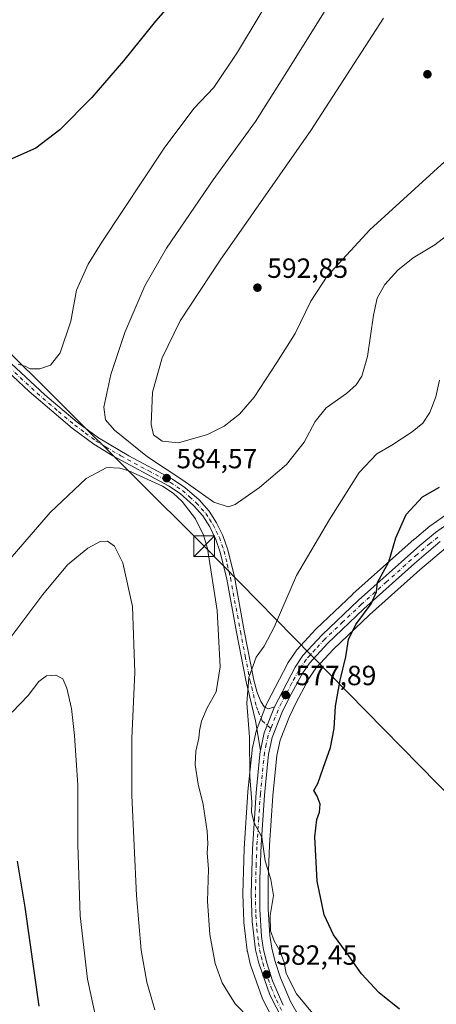
# Model space of a CAD drawing. Units: metres. Extents: x 631327 to 634783, y 4729680 to 4732059.
# Drawn here: x 632056 to 632206, y 4731420 to 4731775 of the extents above; entities that cross this region are included whole.
import ezdxf

# ---------------------------------------------------------------- set-up
doc = ezdxf.new("R2010")
doc.units = ezdxf.units.M
doc.header["$MEASUREMENT"] = 0
doc.linetypes.add('DGN Style 4', pattern=[2.6384748266838614, 1.318413404963828, -0.6592067024819142, 0.001648016756204785, -0.6592067024819142])
for name, color, linetype, lineweight in [('Camino Cxs', 7, 'Continuous', 0), ('Camino eje', 30, 'DGN Style 4', 13), ('Carretera de calzada única Cxs', 7, 'Continuous', 13), ('Carretera de calzada única eje', 7, 'DGN Style 4', 0), ('Cultivos herbáceos CxS', 92, 'Continuous', 0), ('Curva de nivel maestra', 30, 'Continuous', 30), ('Curva de nivel normal', 30, 'Continuous', 0), ('Núcleo urbano CxS', 7, 'Continuous', 0), ('Provincia CxS', 1, 'Continuous', 0), ('Punto de cota en terreno', 7, 'Continuous', 0), ('Rótulo de punto de cota en terreno', 7, 'Continuous', 0), ('Tendido', 6, 'Continuous', 0), ('Torre de tendido puntual', 7, 'Continuous', 0)]:
    doc.layers.add(name, color=color, linetype=linetype, lineweight=lineweight)
doc.styles.add('Style-Arial', font='txt')

# ---------------------------------------------------------------- blocks, each defined once
blk = doc.blocks.new('*U15')
at = {"layer": 'Cultivos herbáceos CxS', "color": 92, "linetype": 'Continuous', "lineweight": 0}
blk.add_polyline3d([(632156.8991, 4731414.925899999, 582.2001000000018), (632153.6479000002, 4731420.593699999, 581.8554000000004), (632149.9804999996, 4731429.118899999, 581.517200000002), (632147.9391000001, 4731435.397100001, 581.388300000006), (632146.8875000002, 4731439.7545, 581.3295000000071), (632146.1951000001, 4731444.393300001, 581.1836999999941), (632145.5504999999, 4731453.9345, 580.6067999999941), (632145.5998999998, 4731464.6987, 580.1347999999998), (632146.0462999997, 4731476.9727, 579.6054000000004), (632147.2701000003, 4731494.792300001, 578.8255999999965), (632148.6785000004, 4731509.2905, 578.4416999999958), (632149.9101, 4731514.878900001, 578.2709000000032), (632153.2297, 4731523.4233, 578.0574999999953), (632155.6986999996, 4731528.4485, 577.7235999999976), (632160.3920999998, 4731537.1887, 577.2611000000034), (632162.7991000004, 4731540.762499999, 577.1184000000068), (632169.1379000006, 4731547.613299999, 576.408500000005), (632182.1183000002, 4731559.9783, 575.1334999999963), (632200.2697000002, 4731576.306700001, 573.3959000000032), (632209.4735000003, 4731584.052100001, 572.3815000000031)], dxfattribs=at)
blk = doc.blocks.new('5PATER')
at = {"layer": 'Punto de cota en terreno', "linetype": 'Continuous', "lineweight": 0}
h = blk.add_hatch(color=51, dxfattribs=at)
edge = h.paths.add_edge_path()
edge.add_ellipse((0, 0), major_axis=(-0.1095731443231308, -0.1110710700762829), ratio=0.9994222409660322, start_angle=0, end_angle=360)
blk = doc.blocks.new('5TTEND')
at = {"layer": 'Provincia CxS', "color": 7, "linetype": 'Continuous', "lineweight": 0}
for p, q in [((-0.375, 0.3754), (0.375, -0.3746)), ((0.3720000000000001, 0.3784000000000001), (-0.3720000000000001, -0.3776))]:
    blk.add_line(p, q, dxfattribs=at)
at = {"layer": 'Provincia CxS', "color": 7, "linetype": 'Continuous', "lineweight": 0, "flags": 128}
blk.add_lwpolyline([(-0.375, -0.3746), (0.375, -0.3746), (0.375, 0.3754), (-0.375, 0.3754), (-0.3720000000000001, -0.3776)], dxfattribs=at)

msp = doc.modelspace()

# ---------------------------------------------------------------- linework, layer by layer
at = {"layer": 'Camino Cxs', "color": 7, "linetype": 'Continuous', "lineweight": 0, "extrusion": (0.08043108276197093, 0.02032290971539567, 0.9965529691222824), "elevation": 147579.1993554442, "flags": 128}
msp.add_lwpolyline([(4432492.797911109, -1765838.483159764), (4432484.561556504, -1765832.606756181), (4432478.743831348, -1765829.687238339)], dxfattribs=at)
at = {"layer": 'Camino Cxs', "color": 7, "linetype": 'Continuous', "lineweight": 0}
for points in [[(632142.7944999998, 4731511.076900001, 579.1940000000031), (632141.0500999996, 4731521.7601, 579.7063000000053), (632137.7100999998, 4731535.840100001, 580.506899999993), (632134.1700999998, 4731553.7601, 582.2397999999957), (632130.6601, 4731572.940099999, 583.6318000000028), (632128.3101000005, 4731582.640100001, 584.1454999999987), (632126.7500999998, 4731587.2301, 584.5276000000014), (632124.5601000005, 4731591.7601, 584.784599999999), (632122.0100999996, 4731595.7301, 584.8770999999979), (632118.6700999998, 4731599.470100001, 585.1627000000008), (632113.8101000005, 4731603.7601, 585.5635000000038), (632109.6601, 4731606.5101, 585.4777999999933), (632089.6001000004, 4731617.360099999, 584.0611999999965), (632082.8000999996, 4731621.530099999, 583.366399999999), (632074.9700999996, 4731627.360099999, 582.4121000000014), (632059.4700999996, 4731640.5801, 580.8173999999999), (632035.7200999996, 4731662.7301, 578.8252000000066), (632020.6401000004, 4731676.5701, 577.8686000000016), (631985.9301000005, 4731707.5101, 576.7722000000067), (631943.0000999998, 4731746.670100001, 576.3891000000004), (631934.5900999998, 4731754.4101, 576.1875), (631913.8701, 4731773.1601, 574.7880000000005), (631900.5100999996, 4731785.170100001, 573.5187000000005)], [(632037.2701000003, 4731665.1501, 578.8880999999965), (632065.0601000005, 4731639.350099999, 581.244399999996), (632076.7301000003, 4731629.5801, 582.5795000000071), (632084.3901000004, 4731623.870100001, 583.4593000000023), (632095.3800999997, 4731617.390100001, 584.4141999999993), (632111.1201, 4731608.9301, 585.3665000000037), (632115.5301000001, 4731606.0101, 585.3130999999995), (632120.6700999998, 4731601.4801, 585.111699999994), (632124.2701000003, 4731597.450099999, 584.8077000000048), (632126.9801000003, 4731593.2501, 584.5975000000036), (632129.2301000003, 4731588.6601, 584.2581999999966), (632131.0301000001, 4731583.4301, 583.8698000000004), (632133.3901000004, 4731573.7301, 582.9165000000066), (632136.9501, 4731554.290100001, 581.358699999997), (632140.4700999996, 4731536.440099999, 580.0071000000025), (632141.5900999998, 4731532.050100001, 579.5767999999953), (632142.9200999998, 4731528.720100001, 579.0930999999982), (632144.2100999998, 4731526.780099999, 578.8613999999943), (632145.6601, 4731526.090100001, 578.6995000000024), (632147.8501000004, 4731526.850099999, 578.4643000000069), (632144.1901000004, 4731517.4301, 578.9517999999953), (632142.7944999998, 4731511.076900001, 579.1940000000031), (632141.0500999996, 4731521.7601, 579.7063000000053), (632137.7100999998, 4731535.840100001, 580.506899999993), (632134.1700999998, 4731553.7601, 582.2397999999957), (632130.6601, 4731572.940099999, 583.6318000000028), (632128.3101000005, 4731582.640100001, 584.1454999999987), (632126.7500999998, 4731587.2301, 584.5276000000014), (632124.5601000005, 4731591.7601, 584.784599999999), (632122.0100999996, 4731595.7301, 584.8770999999979), (632118.6700999998, 4731599.470100001, 585.1627000000008), (632113.8101000005, 4731603.7601, 585.5635000000038), (632109.6601, 4731606.5101, 585.4777999999933), (632089.6001000004, 4731617.360099999, 584.0611999999965), (632082.8000999996, 4731621.530099999, 583.366399999999), (632074.9700999996, 4731627.360099999, 582.4121000000014), (632059.4700999996, 4731640.5801, 580.8173999999999), (632035.7200999996, 4731662.7301, 578.8252000000066)], [(632037.2701000003, 4731665.1501, 578.8880999999965), (632065.0601000005, 4731639.350099999, 581.244399999996), (632076.7301000003, 4731629.5801, 582.5795000000071), (632084.3901000004, 4731623.870100001, 583.4593000000023), (632095.3800999997, 4731617.390100001, 584.4141999999993), (632111.1201, 4731608.9301, 585.3665000000037), (632115.5301000001, 4731606.0101, 585.3130999999995), (632120.6700999998, 4731601.4801, 585.111699999994), (632124.2701000003, 4731597.450099999, 584.8077000000048), (632126.9801000003, 4731593.2501, 584.5975000000036), (632129.2301000003, 4731588.6601, 584.2581999999966), (632131.0301000001, 4731583.4301, 583.8698000000004), (632133.3901000004, 4731573.7301, 582.9165000000066), (632136.9501, 4731554.290100001, 581.358699999997), (632140.4700999996, 4731536.440099999, 580.0071000000025), (632141.5900999998, 4731532.050100001, 579.5767999999953), (632142.9200999998, 4731528.720100001, 579.0930999999982), (632144.2100999998, 4731526.780099999, 578.8613999999943), (632145.6601, 4731526.090100001, 578.6995000000024), (632147.8501000004, 4731526.850099999, 578.4643000000069)]]:
    msp.add_polyline3d(points, dxfattribs=at)
at = {"layer": 'Camino eje', "color": 30, "linetype": 'DGN Style 4', "lineweight": 13}
msp.add_polyline3d([(632052.2100999998, 4731649.300100001, 580.3080000000045), (632062.2651000004, 4731639.965100001, 581.0296999999991), (632070.0151000004, 4731633.3551, 581.7964000000065), (632075.8501000004, 4731628.470100001, 582.4891999999963), (632079.6801000005, 4731625.6151, 582.9498000000021), (632083.5950999996, 4731622.700099999, 583.2915000000066), (632086.9951, 4731620.6151, 583.7241999999969), (632092.4901000002, 4731617.3751, 584.0288), (632102.5201000003, 4731611.950099999, 584.7976000000053), (632110.3901000004, 4731607.720100001, 585.1313999999984), (632114.6700999998, 4731604.8851, 585.3729000000021), (632117.2401000002, 4731602.620100001, 584.9615000000049), (632119.6700999998, 4731600.475099999, 585.0917999999947), (632123.1401000004, 4731596.590100001, 584.7617000000029), (632124.4951, 4731594.4901, 584.7538999999961), (632125.7701000003, 4731592.505100001, 584.6214000000036), (632126.8951000003, 4731590.210100001, 584.5124999999971), (632127.9901000002, 4731587.9451, 584.2765999999974), (632128.8901000004, 4731585.3301, 584.1508999999933), (632129.6700999998, 4731583.0351, 584.0001000000047), (632130.8501000004, 4731578.1851, 583.7065000000002), (632132.0251000002, 4731573.335100001, 583.1530999999959), (632135.5601000005, 4731554.0251, 581.7934999999999), (632137.3201000001, 4731545.100099999, 580.7957000000024), (632139.0900999998, 4731536.140100001, 580.2511999999988), (632139.6501000002, 4731533.9451, 580.0902999999962), (632141.3201000001, 4731526.905099999, 579.499800000005), (632141.9851000002, 4731525.2401, 579.2385000000068), (632143.4102999996, 4731521.8617, 578.9116000000067), (632146.5654999996, 4731519.0623, 578.6772999999957)], dxfattribs=at)
at = {"layer": 'Carretera de calzada única Cxs', "color": 7, "linetype": 'Continuous', "lineweight": 13, "extrusion": (0.08043108276197093, 0.02032290971539567, 0.9965529691222824), "elevation": 147579.1993554442, "flags": 128}
msp.add_lwpolyline([(4432492.797911109, -1765838.483159764), (4432484.561556504, -1765832.606756181), (4432478.743831348, -1765829.687238339)], dxfattribs=at)
at = {"layer": 'Carretera de calzada única Cxs', "color": 7, "linetype": 'Continuous', "lineweight": 13}
for points in [[(632147.8501000004, 4731526.850099999, 578.4643000000069), (632155.3201000001, 4731541.1801, 578.1300000000047), (632158.1201, 4731545.3301, 577.8990999999951), (632165.0000999998, 4731552.790100001, 577.3022999999957), (632178.1601, 4731565.340100001, 576.0161999999982), (632200.2100999998, 4731585.040100001, 573.6579000000056), (632205.9401000004, 4731589.7601, 573.1318000000028), (632214.1001000004, 4731595.520099999, 572.4945000000008), (632228.8000999996, 4731604.550100001, 571.6218999999984), (632237.4200999998, 4731609.5101, 570.770399999994), (632250.8501000004, 4731616.690099999, 569.2041999999929), (632264.8201000001, 4731623.5801, 567.5767999999953), (632292.0301000001, 4731635.520099999, 565.0108000000037), (632325.2801000001, 4731649.4101, 562.6254000000044), (632387.5000999998, 4731676.090100001, 559.2531000000017), (632456.5301000001, 4731706.550100001, 556.1328000000067), (632528.3501000004, 4731737.2401, 553.9535000000033), (632578.5500999996, 4731759.5601, 551.0258999999933), (632600.2301000003, 4731769.110099999, 549.8699000000051), (632608.1901000004, 4731772.590100001, 549.7517999999982)], [(632150.7600999996, 4731414.0701, 584.1230000000069), (632146.2301000003, 4731422.940099999, 583.5859999999957), (632142.1901000004, 4731434.4101, 583.431500000006), (632141.0100999996, 4731439.2601, 583.1949000000022), (632139.8201000001, 4731449.470100001, 582.6252999999997), (632139.5000999998, 4731459.4301, 582.1597999999941), (632139.9401000004, 4731475.550100001, 581.315300000002), (632141.3000999996, 4731496.0001, 580.3359000000055), (632142.7600999996, 4731510.920100001, 579.1992000000029), (632142.7944999998, 4731511.076900001, 579.1940000000031), (632144.1901000004, 4731517.4301, 578.9517999999953), (632147.8501000004, 4731526.850099999, 578.4643000000069), (632155.3201000001, 4731541.1801, 578.1300000000047), (632158.1201, 4731545.3301, 577.8990999999951), (632165.0000999998, 4731552.790100001, 577.3022999999957), (632178.1601, 4731565.340100001, 576.0161999999982), (632200.2100999998, 4731585.040100001, 573.6579000000056), (632205.9401000004, 4731589.7601, 573.1318000000028), (632214.1001000004, 4731595.520099999, 572.4945000000008)], [(632207.6401000004, 4731586.4301, 572.5828000000038), (632198.3000999996, 4731578.5701, 573.5561000000016), (632180.0800999999, 4731562.1801, 575.3763999999937), (632167.0000999998, 4731549.720100001, 576.6735999999946), (632160.4401000004, 4731542.630100001, 577.3025999999954), (632157.8201000001, 4731538.7401, 577.5240999999951), (632153.0301000001, 4731529.8201, 577.9285999999993), (632150.4801000003, 4731524.630100001, 578.132500000007), (632147.0301000001, 4731515.7501, 578.6579000000056), (632145.7100999998, 4731509.7601, 578.7532999999967), (632144.2801000001, 4731495.040100001, 579.2743000000046), (632143.0500999996, 4731477.130100001, 580.1515000000073), (632142.6001000004, 4731464.7601, 580.7618999999977), (632142.5500999996, 4731453.840100001, 581.3371000000043), (632143.2100999998, 4731444.0701, 581.8141999999935), (632143.9401000004, 4731439.1801, 582.1572000000015), (632145.0500999996, 4731434.5801, 582.4113999999972), (632147.1700999998, 4731428.0601, 582.5727999999945), (632150.9600999998, 4731419.2501, 583.1448999999993)], [(632207.6401000004, 4731586.4301, 572.5828000000038), (632198.3000999996, 4731578.5701, 573.5561000000016), (632180.0800999999, 4731562.1801, 575.3763999999937), (632167.0000999998, 4731549.720100001, 576.6735999999946), (632160.4401000004, 4731542.630100001, 577.3025999999954), (632157.8201000001, 4731538.7401, 577.5240999999951), (632153.0301000001, 4731529.8201, 577.9285999999993), (632150.4801000003, 4731524.630100001, 578.132500000007), (632147.0301000001, 4731515.7501, 578.6579000000056), (632145.7100999998, 4731509.7601, 578.7532999999967), (632144.2801000001, 4731495.040100001, 579.2743000000046), (632143.0500999996, 4731477.130100001, 580.1515000000073), (632142.6001000004, 4731464.7601, 580.7618999999977), (632142.5500999996, 4731453.840100001, 581.3371000000043), (632143.2100999998, 4731444.0701, 581.8141999999935), (632143.9401000004, 4731439.1801, 582.1572000000015), (632145.0500999996, 4731434.5801, 582.4113999999972), (632147.1700999998, 4731428.0601, 582.5727999999945), (632150.9600999998, 4731419.2501, 583.1448999999993)], [(632150.7600999996, 4731414.0701, 584.1230000000069), (632146.2301000003, 4731422.940099999, 583.5859999999957), (632142.1901000004, 4731434.4101, 583.431500000006), (632141.0100999996, 4731439.2601, 583.1949000000022), (632139.8201000001, 4731449.470100001, 582.6252999999997), (632139.5000999998, 4731459.4301, 582.1597999999941), (632139.9401000004, 4731475.550100001, 581.315300000002), (632141.3000999996, 4731496.0001, 580.3359000000055), (632142.7600999996, 4731510.920100001, 579.1992000000029), (632142.7944999998, 4731511.076900001, 579.1940000000031)]]:
    msp.add_polyline3d(points, dxfattribs=at)
at = {"layer": 'Carretera de calzada única eje', "color": 7, "linetype": 'DGN Style 4', "lineweight": 0}
for points in [[(632206.7801000001, 4731588.090100001, 572.8828999999969), (632203.9200999998, 4731585.7301, 573.1119000000035), (632199.2500999998, 4731581.800100001, 573.6113999999943), (632188.2301000003, 4731571.940099999, 574.803700000004), (632179.1201, 4731563.7601, 575.6898999999976), (632172.5301000001, 4731557.4901, 576.303700000004), (632166.0000999998, 4731551.2501, 576.9829999999929), (632162.5500999996, 4731547.5101, 577.2624000000069), (632159.2801000001, 4731543.9801, 577.5896000000066), (632157.8901000004, 4731541.9001, 577.6533999999956), (632156.5701000001, 4731539.960100001, 577.812699999995), (632154.1700999998, 4731535.5001, 577.9474000000046), (632150.3901000004, 4731528.2401, 578.2440999999963), (632149.1401000004, 4731525.6501, 578.3129999999946), (632146.5654999996, 4731519.0623, 578.6772999999957)], [(632146.5654999996, 4731519.0623, 578.6772999999957), (632145.6001000004, 4731516.590100001, 578.8130999999995), (632144.8901000004, 4731513.3301, 578.9128999999957), (632144.2301000003, 4731510.340100001, 578.9838000000018), (632142.8000999996, 4731495.5101, 579.5987000000023), (632142.1700999998, 4731486.5601, 580.1591000000044), (632141.5000999998, 4731476.340100001, 580.7007000000012), (632141.2600999996, 4731470.1601, 581.0962000000001), (632141.0500999996, 4731462.090100001, 581.5337000000001), (632141.0100999996, 4731456.640100001, 581.6981999999989), (632141.1700999998, 4731451.6601, 581.9621999999945), (632141.5100999996, 4731446.7601, 582.1634999999952), (632142.1001000004, 4731441.6601, 582.3972000000067), (632142.4801000003, 4731439.220100001, 582.597099999999), (632143.0701000001, 4731436.800100001, 582.7596999999951), (632143.6201, 4731434.4901, 582.9205999999976), (632144.6700999998, 4731431.2301, 583.0087000000058), (632146.6901000004, 4731425.5001, 583.077900000004), (632148.5800999999, 4731421.090100001, 583.2652999999991), (632150.8501000004, 4731416.6601, 583.6530000000057)]]:
    msp.add_polyline3d(points, dxfattribs=at)
at = {"layer": 'Cultivos herbáceos CxS', "color": 92, "linetype": 'Continuous', "lineweight": 0}
for points in [[(632212.3701, 4731597.971100001, 573.7225000000036), (632204.2100999998, 4731592.211200001, 573.9449000000022), (632204.0327000003, 4731592.0757, 573.9566999999952), (632198.2923999998, 4731587.346999999, 574.4011000000028), (632198.2114000004, 4731587.2773, 574.4070000000065), (632176.1612999998, 4731567.577299999, 576.9811999999947), (632176.0898000002, 4731567.5112, 576.9879999999976), (632162.9297000002, 4731554.961200001, 578.1567000000068), (632162.7947000006, 4731554.823999999, 578.1745999999986), (632155.9146999996, 4731547.3639, 578.937699999995), (632155.8219999997, 4731547.258500001, 578.9410000000062), (632155.6331000002, 4731547.008199999, 578.9455000000017), (632152.8331000004, 4731542.858100001, 579.1965000000055), (632152.7221999997, 4731542.680199999, 579.2146999999968), (632152.6580999997, 4731542.5635, 579.2250000000058), (632145.1182000004, 4731528.053500001, 579.0604000000021), (632144.9839000005, 4731527.7565, 579.0550999999978), (632141.3822999997, 4731518.486300001, 579.8932999999961), (632141.2599, 4731518.0737, 579.9668999999994), (632139.8300000001, 4731511.563800001, 581.0363000000071), (632139.8057000004, 4731511.441099999, 581.0495999999986), (632139.7744000005, 4731511.212300001, 581.0672999999952), (632138.3142999997, 4731496.292300001, 582.5004000000044), (632138.3069000002, 4731496.199100001, 582.5179000000062), (632136.9467000002, 4731475.749100001, 583.1619000000064), (632136.9413000002, 4731475.631899999, 583.1650999999983), (632136.5014000004, 4731459.5119, 584.0289000000049), (632136.5001999997, 4731459.430199999, 584.0207999999984), (632136.5017999997, 4731459.333699999, 584.0106999999989), (632136.8217000002, 4731449.3738, 584.3221999999951), (632136.8403000003, 4731449.123000001, 584.3377000000038), (632138.0302999998, 4731438.912900001, 584.3031999999948), (632138.0557000004, 4731438.7391, 584.2954000000027), (632138.0952000003, 4731438.550899999, 584.281799999997), (632139.2751000002, 4731433.7009, 583.936799999996), (632139.3605000004, 4731433.413600001, 583.9167000000016), (632143.4057999998, 4731421.9288, 584.1704000000027), (632143.5582999998, 4731421.5757, 584.1578000000009), (632148.0883, 4731412.705700001, 584.3423000000039)], [(632212.3701, 4731597.971100001, 573.7225000000036), (632204.2100999998, 4731592.211200001, 573.9449000000022), (632204.0327000003, 4731592.0757, 573.9566999999952), (632198.2923999998, 4731587.346999999, 574.4011000000028), (632198.2114000004, 4731587.2773, 574.4070000000065), (632176.1612999998, 4731567.577299999, 576.9811999999947), (632176.0898000002, 4731567.5112, 576.9879999999976), (632162.9297000002, 4731554.961200001, 578.1567000000068), (632162.7947000006, 4731554.823999999, 578.1745999999986), (632155.9146999996, 4731547.3639, 578.937699999995), (632155.8219999997, 4731547.258500001, 578.9410000000062), (632155.6331000002, 4731547.008199999, 578.9455000000017), (632152.8331000004, 4731542.858100001, 579.1965000000055), (632152.7221999997, 4731542.680199999, 579.2146999999968), (632152.6580999997, 4731542.5635, 579.2250000000058), (632145.1182000004, 4731528.053500001, 579.0604000000021), (632144.9839000005, 4731527.7565, 579.0550999999978), (632141.3822999997, 4731518.486300001, 579.8932999999961), (632141.2599, 4731518.0737, 579.9668999999994), (632139.8300000001, 4731511.563800001, 581.0363000000071), (632139.8057000004, 4731511.441099999, 581.0495999999986), (632139.7744000005, 4731511.212300001, 581.0672999999952), (632138.3142999997, 4731496.292300001, 582.5004000000044), (632138.3069000002, 4731496.199100001, 582.5179000000062), (632136.9467000002, 4731475.749100001, 583.1619000000064), (632136.9413000002, 4731475.631899999, 583.1650999999983), (632136.5014000004, 4731459.5119, 584.0289000000049), (632136.5001999997, 4731459.430199999, 584.0207999999984), (632136.5017999997, 4731459.333699999, 584.0106999999989), (632136.8217000002, 4731449.3738, 584.3221999999951), (632136.8403000003, 4731449.123000001, 584.3377000000038), (632138.0302999998, 4731438.912900001, 584.3031999999948), (632138.0557000004, 4731438.7391, 584.2954000000027), (632138.0952000003, 4731438.550899999, 584.281799999997), (632139.2751000002, 4731433.7009, 583.936799999996), (632139.3605000004, 4731433.413600001, 583.9167000000016), (632143.4057999998, 4731421.9288, 584.1704000000027), (632143.5582999998, 4731421.5757, 584.1578000000009), (632148.0883, 4731412.705700001, 584.3423000000039)], [(632209.4735000003, 4731584.052100001, 572.3815000000031), (632200.2697000002, 4731576.306700001, 573.3959000000032), (632182.1183000002, 4731559.9783, 575.1334999999963), (632169.1379000006, 4731547.613299999, 576.408500000005), (632162.7991000004, 4731540.762499999, 577.1184000000068), (632160.3920999998, 4731537.1887, 577.2611000000034), (632155.6986999996, 4731528.4485, 577.7235999999976), (632153.2297, 4731523.4233, 578.0574999999953), (632149.9101, 4731514.878900001, 578.2709000000032), (632148.6785000004, 4731509.2905, 578.4416999999958), (632147.2701000003, 4731494.792300001, 578.8255999999965), (632146.0462999997, 4731476.9727, 579.6054000000004), (632145.5998999998, 4731464.6987, 580.1347999999998), (632145.5504999999, 4731453.9345, 580.6067999999941), (632146.1951000001, 4731444.393300001, 581.1836999999941), (632146.8875000002, 4731439.7545, 581.3295000000071), (632147.9391000001, 4731435.397100001, 581.388300000006), (632149.9804999996, 4731429.118899999, 581.517200000002), (632153.6479000002, 4731420.593699999, 581.8554000000004), (632156.8991, 4731414.925899999, 582.2001000000018)]]:
    msp.add_polyline3d(points, dxfattribs=at)
at = {"layer": 'Curva de nivel maestra', "color": 30, "linetype": 'Continuous', "lineweight": 30, "flags": 128}
for points, elevation in [([(632121.0300000003, 4731792.600099999), (632105.0099999999, 4731774.170100001), (632093.4000000004, 4731759.860099999), (632082, 4731746.5801), (632070.4800000006, 4731734.920100001), (632061.8799999999, 4731728.350099999), (632049.0499999998, 4731722.700099999), (632036.6699999999, 4731719.970100001), (632027.9900000002, 4731720.210100001), (632022.8200000003, 4731720.450099999), (632016.6699999999, 4731721.3201), (632004.9600000001, 4731721.280099999), (632002.0599999997, 4731721.770099999), (631998.1100000005, 4731723.840100001), (631992.6699999999, 4731729.940099999), (631987.1699999999, 4731740.5601), (631984.2800000003, 4731747.600099999), (631981.6299999999, 4731752.280099999), (631979.54, 4731754.860099999), (631977.7599999999, 4731757.4101), (631973.6799999997, 4731762.610099999), (631963.7800000003, 4731769.1601), (631960.0499999998, 4731771.210100001), (631953.8700000001, 4731774.9301)], 575), ([(632192.9699999997, 4731417.770099999), (632185.5800000001, 4731423.690099999), (632179.1699999999, 4731430.540100001), (632173.8399999999, 4731438.200099999), (632169.0999999996, 4731444.6601), (632165.75, 4731451.850099999), (632163.2699999996, 4731463.9901), (632162.4000000004, 4731479.920100001), (632163.0899999999, 4731486.2601), (632164.1100000005, 4731488.8101), (632164.3200000003, 4731491.800100001), (632163.2800000003, 4731494.600099999), (632162.0199999996, 4731496.630100001), (632163.5199999996, 4731499.220100001), (632165.3799999999, 4731504.7501), (632168.0800000001, 4731512.220100001), (632169.3600000005, 4731518.9801), (632169.8600000005, 4731527.120100001), (632171.54, 4731536.5101), (632173.6200000001, 4731544.920100001), (632174.4900000002, 4731551.120100001), (632177.2400000002, 4731556.540100001), (632182.6799999997, 4731564.020099999), (632184.6200000001, 4731568.3201), (632184.9900000002, 4731571.6801), (632189.0300000003, 4731579.100099999), (632191.6500000004, 4731587.7601), (632195.3799999999, 4731596.220100001), (632201.2400000002, 4731602.550100001), (632207.3099999997, 4731606.0801)], 575), ([(632063, 4731418.950099999), (632058.0199999996, 4731454.640100001), (632055.2400000002, 4731471.200099999)], 600)]:
    msp.add_lwpolyline(points, dxfattribs=dict(at, elevation=elevation))
at = {"layer": 'Curva de nivel normal', "color": 30, "linetype": 'Continuous', "lineweight": 0, "flags": 128}
for points, elevation in [([(632157.9400000004, 4731801.9901), (632134.5700000003, 4731762.940099999), (632125.9699999997, 4731750.280099999), (632118.8300000001, 4731742.610099999), (632108.0499999998, 4731728.3101), (632085.5800000001, 4731694.4301), (632080.7300000006, 4731686.470100001), (632076.4500000002, 4731677.090100001), (632074.4800000006, 4731665.970100001), (632070.5499999998, 4731654.4801), (632067.1100000005, 4731650.0601), (632063.2999999998, 4731648.7501), (632059.8099999997, 4731648.770099999), (632058.0199999996, 4731649.670100001), (632055.4199999999, 4731650.5001)], 580), ([(632177.9000000004, 4731796.940099999), (632153.79, 4731758.110099999), (632140.9800000006, 4731737.940099999), (632125.75, 4731716.940099999), (632108.8899999997, 4731692.280099999), (632101.0899999999, 4731678.6601), (632093.9000000004, 4731661.8201), (632088.8399999999, 4731646.7501), (632086.3799999999, 4731634.960100001), (632086.9100000003, 4731630.360099999), (632090.1600000003, 4731626.600099999), (632102.0800000001, 4731617.050100001), (632114.8799999999, 4731608.620100001), (632126.0300000003, 4731600.720100001), (632131.1600000003, 4731599.020099999), (632133.6799999997, 4731599.840100001), (632137.2599999999, 4731602.4001), (632142.4900000002, 4731605.9301), (632152.1900000004, 4731614.200099999), (632158.5999999996, 4731622.3201), (632162.5499999998, 4731629.8101), (632166.5, 4731634.720100001), (632173.7800000003, 4731639.920100001), (632177.25, 4731642.940099999), (632179.3200000003, 4731646.0601), (632181.4400000004, 4731653.200099999), (632183.5, 4731668.120100001), (632184.9000000004, 4731674.280099999), (632187.6900000004, 4731679.120100001), (632192.3499999996, 4731684.380100001), (632197.8099999997, 4731688.790100001), (632205.6399999997, 4731693.4301), (632219.3300000001, 4731704.100099999)], 585), ([(632187.2000000002, 4731775.290100001), (632160.9299999997, 4731734.7501), (632128.25, 4731687.9901), (632113.8899999997, 4731666.030099999), (632107.3499999996, 4731652.780099999), (632103.9500000002, 4731640.340100001), (632103.3499999996, 4731628.700099999), (632104.25, 4731624.9001), (632107.3499999996, 4731622.6501), (632113.2999999998, 4731622.0801), (632123.7199999997, 4731625.120100001), (632129.7100000001, 4731628.100099999), (632135.3099999997, 4731632.440099999), (632140.5700000003, 4731638.530099999), (632148.6900000004, 4731650.9901), (632155.3300000001, 4731661.5001), (632160.9699999997, 4731673.130100001), (632166.8799999999, 4731682.2401), (632182.2599999999, 4731698.940099999), (632209.2999999998, 4731723.5801), (632243.9000000004, 4731752.5801), (632271.6600000003, 4731773.280099999), (632291.9500000002, 4731789.610099999)], 590), ([(632161.5999999996, 4731416.360099999), (632155.75, 4731423.380100001), (632152.0599999997, 4731430.720100001), (632151.3099999997, 4731434.590100001), (632149.9000000004, 4731438.590100001), (632147.7000000002, 4731442.4301), (632146.4600000001, 4731446.0601), (632146.3499999996, 4731451.640100001), (632147.5, 4731458.790100001), (632146.5199999996, 4731464.520099999), (632144.4699999997, 4731471.280099999), (632143.2999999998, 4731479.790100001), (632140.5, 4731484.9801), (632139.5499999998, 4731488.700099999), (632139.7100000001, 4731492.460100001), (632138.9500000002, 4731501.720100001), (632138.8300000001, 4731515.9101), (632137.8899999997, 4731528.190099999), (632138.5999999996, 4731537.4101), (632141.2699999996, 4731544.790100001), (632144.1699999999, 4731548.780099999), (632147.7599999999, 4731555.600099999), (632155.8399999999, 4731574.270099999), (632167.6900000004, 4731594.460100001), (632178.3600000005, 4731611.360099999), (632184.79, 4731618.120100001), (632190.1399999997, 4731621.270099999), (632197.5099999999, 4731625.9901), (632201.29, 4731629.170100001), (632203.8799999999, 4731632.9901), (632206.0599999997, 4731638.610099999), (632207.3899999997, 4731644.710100001)], 580), ([(632139.0300000003, 4731414.280099999), (632133.7400000002, 4731419.780099999), (632130.8700000001, 4731424.170100001), (632128.9699999997, 4731427.340100001), (632126.5300000003, 4731434.290100001), (632124.5899999999, 4731444.770099999), (632123.6799999997, 4731456.780099999), (632124.0700000003, 4731468.360099999), (632123.6100000005, 4731474.2401), (632123.8700000001, 4731477.4001), (632123.5999999996, 4731482.040100001), (632122.1399999997, 4731491.600099999), (632120.3399999999, 4731498.9301), (632119.3200000003, 4731505.9301), (632119.54, 4731510.880100001), (632120.6200000001, 4731515.590100001), (632120.7999999998, 4731518.2301), (632121.5199999996, 4731521.640100001), (632123.6299999999, 4731526.5001), (632126.8700000001, 4731532.270099999), (632128.2999999998, 4731541.2601), (632127.1900000004, 4731561.590100001), (632123.6799999997, 4731583.9801), (632122.3200000003, 4731588.7301), (632119.4000000004, 4731594.700099999), (632114.5800000001, 4731600.880100001), (632111.2999999998, 4731603.9301), (632107.5300000003, 4731606.4901), (632095.4100000003, 4731611.920100001), (632092.0899999999, 4731612.970100001), (632087.3799999999, 4731613.2301), (632079.9699999997, 4731609.1501), (632066.9600000001, 4731596.9101), (632052.6200000001, 4731580.190099999)], 585), ([(632104.7000000002, 4731417.520099999), (632101.8099999997, 4731427.5701), (632099.8499999996, 4731439.1501), (632098.1200000001, 4731458.850099999), (632096.5, 4731494.870100001), (632096.3899999997, 4731515.540100001), (632097.5700000003, 4731539.200099999), (632096.7100000001, 4731563.050100001), (632093.1600000003, 4731578.7301), (632090.1399999997, 4731584.840100001), (632087.6699999999, 4731586.6601), (632085.0300000003, 4731586.460100001), (632080.6299999999, 4731584.110099999), (632073.2999999998, 4731578.0801), (632064.2999999998, 4731567.4001), (632051.7400000002, 4731550.5801)], 590), ([(632053.2999999998, 4731524.9301), (632059.0999999996, 4731530.970100001), (632062.9100000003, 4731536.0101), (632065.6299999999, 4731538.020099999), (632069.0499999998, 4731538.280099999), (632071.5700000003, 4731536.9301), (632073.04, 4731533.600099999), (632074.6399999997, 4731526.270099999), (632075.8300000001, 4731516.520099999), (632076.9800000006, 4731498.600099999), (632076.9400000004, 4731477.2601), (632077.8700000001, 4731451.4301), (632080.4800000006, 4731428.620100001), (632084.2800000003, 4731410.800100001)], 595)]:
    msp.add_lwpolyline(points, dxfattribs=dict(at, elevation=elevation))
at = {"layer": 'Núcleo urbano CxS', "color": 7, "linetype": 'Continuous', "lineweight": 0}
for points in [[(632148.0883, 4731412.705700001, 584.3423000000039), (632143.5582999998, 4731421.5757, 584.1578000000009), (632143.4057999998, 4731421.9288, 584.1704000000027), (632139.3605000004, 4731433.413600001, 583.9167000000016), (632139.2751000002, 4731433.7009, 583.936799999996), (632138.0952000003, 4731438.550899999, 584.281799999997), (632138.0557000004, 4731438.7391, 584.2954000000027), (632138.0302999998, 4731438.912900001, 584.3031999999948), (632136.8403000003, 4731449.123000001, 584.3377000000038), (632136.8217000002, 4731449.3738, 584.3221999999951), (632136.5017999997, 4731459.333699999, 584.0106999999989), (632136.5001999997, 4731459.430199999, 584.0207999999984), (632136.5014000004, 4731459.5119, 584.0289000000049), (632136.9413000002, 4731475.631899999, 583.1650999999983), (632136.9467000002, 4731475.749100001, 583.1619000000064), (632138.3069000002, 4731496.199100001, 582.5179000000062), (632138.3142999997, 4731496.292300001, 582.5004000000044), (632139.7744000005, 4731511.212300001, 581.0672999999952), (632139.8057000004, 4731511.441099999, 581.0495999999986), (632139.8300000001, 4731511.563800001, 581.0363000000071), (632141.2599, 4731518.0737, 579.9668999999994), (632141.3822999997, 4731518.486300001, 579.8932999999961), (632144.9839000005, 4731527.7565, 579.0550999999978), (632145.1182000004, 4731528.053500001, 579.0604000000021), (632152.6580999997, 4731542.5635, 579.2250000000058), (632152.7221999997, 4731542.680199999, 579.2146999999968), (632152.8331000004, 4731542.858100001, 579.1965000000055), (632155.6331000002, 4731547.008199999, 578.9455000000017), (632155.8219999997, 4731547.258500001, 578.9410000000062), (632155.9146999996, 4731547.3639, 578.937699999995), (632162.7947000006, 4731554.823999999, 578.1745999999986), (632162.9297000002, 4731554.961200001, 578.1567000000068), (632176.0898000002, 4731567.5112, 576.9879999999976), (632176.1612999998, 4731567.577299999, 576.9811999999947), (632198.2114000004, 4731587.2773, 574.4070000000065), (632198.2923999998, 4731587.346999999, 574.4011000000028), (632204.0327000003, 4731592.0757, 573.9566999999952), (632204.2100999998, 4731592.211200001, 573.9449000000022), (632212.3701, 4731597.971100001, 573.7225000000036)], [(632212.3701, 4731597.971100001, 573.7225000000036), (632204.2100999998, 4731592.211200001, 573.9449000000022), (632204.0327000003, 4731592.0757, 573.9566999999952), (632198.2923999998, 4731587.346999999, 574.4011000000028), (632198.2114000004, 4731587.2773, 574.4070000000065), (632176.1612999998, 4731567.577299999, 576.9811999999947), (632176.0898000002, 4731567.5112, 576.9879999999976), (632162.9297000002, 4731554.961200001, 578.1567000000068), (632162.7947000006, 4731554.823999999, 578.1745999999986), (632155.9146999996, 4731547.3639, 578.937699999995), (632155.8219999997, 4731547.258500001, 578.9410000000062), (632155.6331000002, 4731547.008199999, 578.9455000000017), (632152.8331000004, 4731542.858100001, 579.1965000000055), (632152.7221999997, 4731542.680199999, 579.2146999999968), (632152.6580999997, 4731542.5635, 579.2250000000058), (632145.1182000004, 4731528.053500001, 579.0604000000021), (632144.9839000005, 4731527.7565, 579.0550999999978), (632141.3822999997, 4731518.486300001, 579.8932999999961), (632141.2599, 4731518.0737, 579.9668999999994), (632139.8300000001, 4731511.563800001, 581.0363000000071), (632139.8057000004, 4731511.441099999, 581.0495999999986), (632139.7744000005, 4731511.212300001, 581.0672999999952), (632138.3142999997, 4731496.292300001, 582.5004000000044), (632138.3069000002, 4731496.199100001, 582.5179000000062), (632136.9467000002, 4731475.749100001, 583.1619000000064), (632136.9413000002, 4731475.631899999, 583.1650999999983), (632136.5014000004, 4731459.5119, 584.0289000000049), (632136.5001999997, 4731459.430199999, 584.0207999999984), (632136.5017999997, 4731459.333699999, 584.0106999999989), (632136.8217000002, 4731449.3738, 584.3221999999951), (632136.8403000003, 4731449.123000001, 584.3377000000038), (632138.0302999998, 4731438.912900001, 584.3031999999948), (632138.0557000004, 4731438.7391, 584.2954000000027), (632138.0952000003, 4731438.550899999, 584.281799999997), (632139.2751000002, 4731433.7009, 583.936799999996), (632139.3605000004, 4731433.413600001, 583.9167000000016), (632143.4057999998, 4731421.9288, 584.1704000000027), (632143.5582999998, 4731421.5757, 584.1578000000009), (632148.0883, 4731412.705700001, 584.3423000000039)], [(632209.4735000003, 4731584.052100001, 572.3815000000031), (632200.2697000002, 4731576.306700001, 573.3959000000032), (632182.1183000002, 4731559.9783, 575.1334999999963), (632169.1379000006, 4731547.613299999, 576.408500000005), (632162.7991000004, 4731540.762499999, 577.1184000000068), (632160.3920999998, 4731537.1887, 577.2611000000034), (632155.6986999996, 4731528.4485, 577.7235999999976), (632153.2297, 4731523.4233, 578.0574999999953), (632149.9101, 4731514.878900001, 578.2709000000032), (632148.6785000004, 4731509.2905, 578.4416999999958), (632147.2701000003, 4731494.792300001, 578.8255999999965), (632146.0462999997, 4731476.9727, 579.6054000000004), (632145.5998999998, 4731464.6987, 580.1347999999998), (632145.5504999999, 4731453.9345, 580.6067999999941), (632146.1951000001, 4731444.393300001, 581.1836999999941), (632146.8875000002, 4731439.7545, 581.3295000000071), (632147.9391000001, 4731435.397100001, 581.388300000006), (632149.9804999996, 4731429.118899999, 581.517200000002), (632153.6479000002, 4731420.593699999, 581.8554000000004), (632156.8991, 4731414.925899999, 582.2001000000018)], [(632209.4735000003, 4731584.052100001, 572.3815000000031), (632200.2697000002, 4731576.306700001, 573.3959000000032), (632182.1183000002, 4731559.9783, 575.1334999999963), (632169.1379000006, 4731547.613299999, 576.408500000005), (632162.7991000004, 4731540.762499999, 577.1184000000068), (632160.3920999998, 4731537.1887, 577.2611000000034), (632155.6986999996, 4731528.4485, 577.7235999999976), (632153.2297, 4731523.4233, 578.0574999999953), (632149.9101, 4731514.878900001, 578.2709000000032), (632148.6785000004, 4731509.2905, 578.4416999999958), (632147.2701000003, 4731494.792300001, 578.8255999999965), (632146.0462999997, 4731476.9727, 579.6054000000004), (632145.5998999998, 4731464.6987, 580.1347999999998), (632145.5504999999, 4731453.9345, 580.6067999999941), (632146.1951000001, 4731444.393300001, 581.1836999999941), (632146.8875000002, 4731439.7545, 581.3295000000071), (632147.9391000001, 4731435.397100001, 581.388300000006), (632149.9804999996, 4731429.118899999, 581.517200000002), (632153.6479000002, 4731420.593699999, 581.8554000000004), (632156.8991, 4731414.925899999, 582.2001000000018)]]:
    msp.add_polyline3d(points, dxfattribs=at)
at = {"layer": 'Tendido', "color": 6, "linetype": 'Continuous', "lineweight": 0}
msp.add_polyline3d([(632384.9988000002, 4731318.9944, 597.2213000000047), (632328.6668999996, 4731377.559599999, 578.8031000000046), (632213.0966999996, 4731492.4948, 570.5010000000038), (632122.5032000003, 4731584.7816, 586.2403999999951), (632020.9029999999, 4731685.958500001, 577.3822999999975), (631921.2078, 4731786.077, 573.6858999999968), (631811.3526, 4731896.567299999, 566.1925000000047), (631708.2538000002, 4732000.664999999, 564.9450999999972)], dxfattribs=at)

# ---------------------------------------------------------------- block references
at = {"layer": 'Cultivos herbáceos CxS', "color": 92, "linetype": 'Continuous', "lineweight": 0}
msp.add_blockref('*U15', (0, 0), dxfattribs=at)
at = {"layer": 'Punto de cota en terreno', "color": 7, "linetype": 'Continuous', "lineweight": 0, "xscale": 10, "yscale": 10, "zscale": 10}
for p in [(632203, 4731755, 593.9499999999971), (632141.7199999997, 4731678.039999999, 592.8500000000058), (632109, 4731609.359999999, 584.570000000007), (632151.9100000003, 4731531.130000001, 577.8899999999994), (632145.0099999999, 4731430.300000001, 582.4499999999971)]:
    msp.add_blockref('5PATER', p, dxfattribs=at)
at = {"layer": 'Torre de tendido puntual', "color": 7, "linetype": 'Continuous', "lineweight": 0, "xscale": 10, "yscale": 10, "zscale": 10}
msp.add_blockref('5TTEND', (632122.5032000003, 4731584.7816, 586.2403999999951), dxfattribs=at)

# ---------------------------------------------------------------- texts
at = {"layer": 'Rótulo de punto de cota en terreno', "color": 7, "linetype": 'Continuous', "lineweight": 0, "style": 'Style-Arial'}
for s, p in [('592,85', (632145.2478, 4731681.5678)), ('584,57', (632112.5278000003, 4731612.887800001)), ('577,89', (632155.4378000004, 4731534.6578)), ('582,45', (632148.5378000002, 4731433.8278))]:
    msp.add_text(s, height=7.000000000000002, dxfattribs=at).set_placement(p)

doc.saveas('drawing.dxf')
